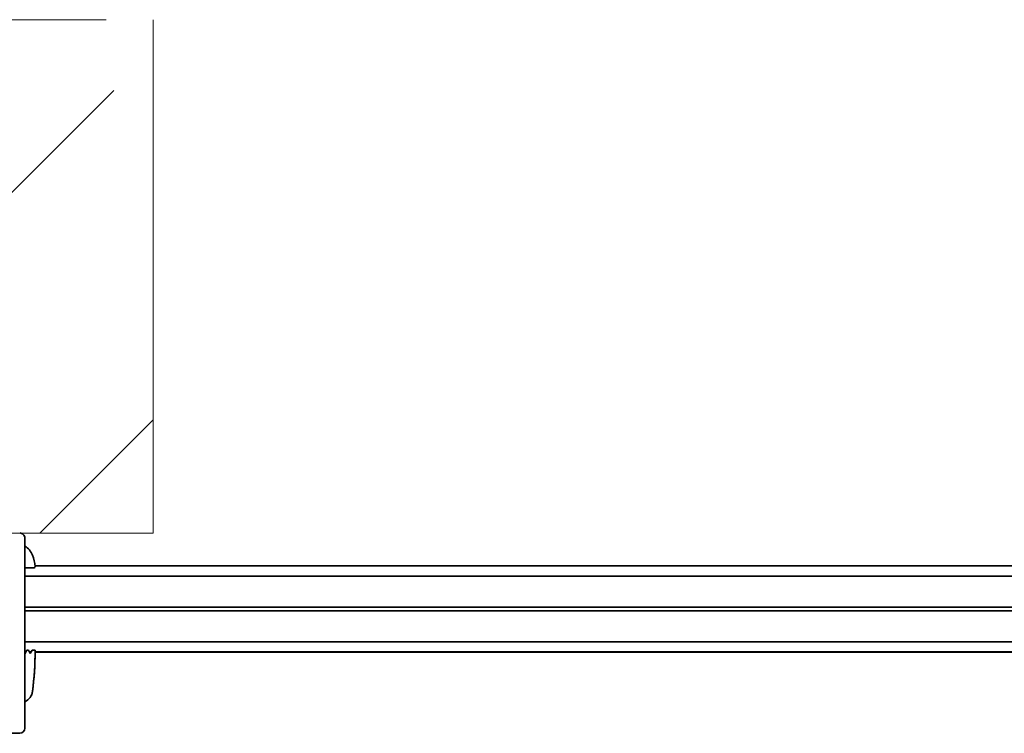
# Model space of a CAD drawing. Units: millimetres. Extents: x 75 to 1500, y 75 to 2152.
# Drawn here: x 395 to 587, y 791 to 930 of the extents above; entities that cross this region are included whole.
import ezdxf

# ---------------------------------------------------------------- set-up
doc = ezdxf.new("R2010")
doc.units = ezdxf.units.MM
doc.header["$LTSCALE"] = 7.5
doc.linetypes.add('DASHED', pattern=[0.2067, 0.1654, -0.0413])
for name, color, linetype, lineweight in [('Hatch (ISO)', 7, 'Continuous', 18), ('Sketch Geometry (ISO)', 7, 'Continuous', 18), ('Visible (ISO)', 7, 'Continuous', 35)]:
    doc.layers.add(name, color=color, linetype=linetype, lineweight=lineweight)

msp = doc.modelspace()

# ---------------------------------------------------------------- hatches: boundary and pattern name
at = {"layer": 'Hatch (ISO)'}
h = msp.add_hatch(dxfattribs=at)
h.set_pattern_fill('ANSI33', color=256, scale=406.4, style=0)
h.set_pattern_definition([(45, (0, 0), (-71.842, 71.842), []), (45, (71.84, 0), (-71.842, 71.842), [50.8, -25.4])])
h.paths.add_polyline_path([(145.8411, 829.8415), (145.8411, 929.8415), (420.8411, 929.8415), (420.8411, 829.8415)])

# ---------------------------------------------------------------- linework, layer by layer
at = {"layer": 'Sketch Geometry (ISO)', "linetype": 'DASHED', "ltscale": 29.565125}
msp.add_line((145.8411, 929.8415), (420.8411, 929.8415), dxfattribs=at)
at = {"layer": 'Sketch Geometry (ISO)'}
msp.add_line((420.8411, 929.8415), (420.8411, 829.8415), dxfattribs=at)
at = {"layer": 'Sketch Geometry (ISO)', "linetype": 'Continuous'}
msp.add_line((420.8411, 829.8415), (145.8411, 829.8415), dxfattribs=at)
at = {"layer": 'Visible (ISO)'}
for p, q in [((395.8411, 828.8508), (395.8411, 791.8508)), ((1192.3522, 823.4306), (397.83, 823.4306)), ((397.8361, 823.3007), (397.8361, 823.3006)), ((395.8411, 823.0507), (397.5861, 823.0507)), ((395.8411, 821.4306), (1194.3411, 821.4307)), ((395.8411, 815.4306), (1194.3411, 815.4307)), ((1194.3411, 815.4307), (395.8411, 815.4306)), ((1194.3411, 814.6707), (395.8411, 814.6706)), ((1194.3411, 814.6707), (395.8411, 814.6706)), ((1194.3411, 808.6707), (395.8411, 808.6706)), ((395.8411, 806.6706), (396.0516, 806.6706)), ((395.8411, 806.6604), (396.0465, 806.6604)), ((396.039, 806.6604), (395.8411, 806.6604)), ((395.8411, 806.6603), (396.0465, 806.6603)), ((395.8411, 806.6601), (395.9845, 806.6601)), ((396.0464, 806.6601), (395.8411, 806.6601)), ((395.8411, 806.6601), (395.9845, 806.6601)), ((396.0424, 806.6521), (395.8411, 806.6521)), ((395.8921, 806.3507), (395.8411, 806.453)), ((396.2411, 807.0507), (395.8921, 806.3507)), ((395.9125, 806.6601), (396.0301, 806.6601)), ((395.9845, 806.6601), (395.9845, 806.6603)), ((395.9845, 806.6601), (396.0464, 806.6601)), ((396.0301, 806.6601), (396.0464, 806.6601)), ((396.039, 806.6604), (396.0465, 806.6604)), ((396.5431, 807.0507), (396.2411, 807.0507)), ((396.8921, 806.3507), (396.5431, 807.0507)), ((396.7326, 806.6706), (397.0516, 806.6706)), ((396.7377, 806.6604), (396.9504, 806.6604)), ((397.0465, 806.6604), (396.7377, 806.6604)), ((396.7378, 806.6604), (396.8098, 806.6604)), ((396.7378, 806.6604), (396.8921, 806.6604)), ((396.7379, 806.6601), (396.8607, 806.6601)), ((396.7379, 806.6601), (397.0464, 806.6601)), ((397.0424, 806.6521), (396.7419, 806.6521)), ((396.8098, 806.6603), (396.7919, 806.6603)), ((396.8098, 806.6604), (396.8098, 806.6604)), ((396.8098, 806.6604), (397.0465, 806.6604)), ((396.8607, 806.6601), (396.8607, 806.6604)), ((396.8607, 806.6601), (396.9863, 806.6601)), ((397.2411, 807.0507), (396.8921, 806.3507)), ((396.8921, 806.6604), (396.8921, 806.6604)), ((396.9504, 806.6604), (396.9504, 806.6704)), ((396.9504, 806.6604), (397.0465, 806.6604)), ((396.9863, 806.6604), (396.9863, 806.6601)), ((396.9863, 806.6601), (396.9895, 806.6601)), ((396.9895, 806.6601), (396.9895, 806.6604)), ((396.9895, 806.6601), (397.0464, 806.6601)), ((397.8411, 807.0507), (397.2411, 807.0507)), ((397.84, 806.6706), (1192.3423, 806.6706)), ((397.84, 806.6604), (398.7901, 806.6604)), ((397.9157, 806.6604), (397.84, 806.6604)), ((397.84, 806.6604), (397.9157, 806.6604)), ((397.877, 806.6604), (397.84, 806.6604)), ((397.84, 806.6604), (398.0677, 806.6604)), ((398.5102, 806.6604), (397.84, 806.6604)), ((1192.3423, 806.6521), (397.84, 806.6521)), ((397.8411, 807.0505), (397.8411, 807.0504)), ((398.0677, 806.6604), (397.877, 806.6604)), ((398.209, 806.66), (398.2032, 806.66)), ((398.209, 806.66), (398.209, 806.6601)), ((398.7826, 806.6601), (398.209, 806.66)), ((398.3279, 806.66), (398.209, 806.66)), ((398.26, 806.6604), (398.26, 806.6704)), ((398.26, 806.6604), (398.7244, 806.6604)), ((399.0374, 806.6604), (398.26, 806.6604)), ((399.2437, 806.6601), (398.3279, 806.66)), ((398.7901, 806.6604), (398.5102, 806.6604)), ((398.9381, 806.6604), (398.7244, 806.6604)), ((398.7566, 806.66), (398.7566, 806.66)), ((398.7566, 806.66), (398.8883, 806.66)), ((398.7901, 806.6604), (398.7901, 806.6604)), ((398.882, 806.6601), (399.2437, 806.6601)), ((398.8883, 806.66), (398.8883, 806.66)), ((398.8883, 806.66), (399.4054, 806.66)), ((398.9381, 806.6604), (398.9381, 806.6604)), ((398.959, 806.6604), (398.9381, 806.6604)), ((399.3375, 806.6604), (399.0374, 806.6604)), ((399.0511, 806.66), (399.0511, 806.6601)), ((399.0511, 806.66), (399.1828, 806.66)), ((399.0995, 806.6604), (399.3375, 806.6604)), ((399.2398, 806.6604), (399.1702, 806.6604)), ((399.1828, 806.66), (399.1828, 806.6601)), ((399.1828, 806.66), (399.6588, 806.66)), ((399.2437, 806.6601), (399.2437, 806.6604)), ((399.3167, 806.6601), (399.3167, 806.6604)), ((399.3167, 806.6601), (399.4484, 806.6601)), ((399.3375, 806.6604), (399.3375, 806.6604)), ((399.4054, 806.66), (399.527, 806.66)), ((399.5793, 806.66), (399.4054, 806.66)), ((399.4484, 806.6601), (399.4484, 806.6604)), ((399.4484, 806.6601), (400.2711, 806.6601)), ((399.515, 806.6604), (399.515, 806.6704)), ((399.5606, 806.6604), (399.5606, 806.6704)), ((399.5606, 806.6604), (400.4019, 806.6604)), ((400.1244, 806.6604), (399.5606, 806.6604)), ((400.2711, 806.6601), (399.5793, 806.66)), ((399.6588, 806.66), (399.8337, 806.66)), ((399.9805, 806.6604), (400.0797, 806.6604)), ((400.0797, 806.6604), (400.5664, 806.6604)), ((400.3296, 806.6604), (400.1244, 806.6604)), ((400.1816, 806.66), (400.1816, 806.6601)), ((400.187, 806.6604), (400.3296, 806.6604)), ((400.2711, 806.6601), (400.2711, 806.6604)), ((400.3296, 806.6604), (400.8583, 806.6604)), ((400.3593, 806.6601), (400.3593, 806.6604)), ((400.5865, 806.66), (400.3593, 806.6601)), ((400.3593, 806.6601), (400.7456, 806.66)), ((400.4019, 806.6604), (400.4019, 806.6704)), ((400.4019, 806.6604), (400.5093, 806.6604)), ((400.5093, 806.6604), (400.5093, 806.6704)), ((400.5664, 806.6604), (400.5664, 806.6704)), ((400.5664, 806.6604), (400.6738, 806.6604)), ((400.6738, 806.6604), (400.6738, 806.6704)), ((400.8314, 806.66), (400.7273, 806.66)), ((400.7456, 806.66), (400.7456, 806.6604)), ((400.7456, 806.66), (400.9273, 806.66)), ((400.9273, 806.66), (400.8314, 806.66)), ((401.0631, 806.66), (400.8314, 806.66)), ((400.8502, 806.6604), (400.8502, 806.6704)), ((400.8502, 806.6604), (401.3649, 806.6604)), ((401.1809, 806.6604), (400.8502, 806.6604)), ((400.8583, 806.6604), (400.8583, 806.6604)), ((400.8583, 806.6604), (400.9656, 806.6604)), ((400.8661, 806.66), (400.9273, 806.66)), ((400.9273, 806.66), (400.9273, 806.6604)), ((400.9273, 806.66), (401.0392, 806.66)), ((400.9656, 806.6604), (400.9656, 806.6604)), ((401.0392, 806.66), (401.0392, 806.6604)), ((401.0392, 806.66), (401.2092, 806.66)), ((401.5261, 806.66), (401.0631, 806.66)), ((401.0956, 806.6602), (401.0956, 806.6604)), ((401.1411, 806.6603), (401.1411, 806.6604)), ((401.1411, 806.6603), (401.1411, 806.6603)), ((401.1421, 806.6603), (401.1411, 806.6603)), ((401.1411, 806.6603), (405.5411, 806.6603)), ((401.1421, 806.6603), (401.1421, 806.6603)), ((405.5401, 806.6603), (401.1421, 806.6603)), ((401.5022, 806.6604), (401.1809, 806.6604)), ((401.2092, 806.66), (401.2092, 806.6602)), ((401.2092, 806.66), (401.5261, 806.66)), ((401.3213, 806.6604), (401.2323, 806.6604)), ((401.4124, 806.6604), (401.3213, 806.6604)), ((401.4124, 806.6604), (401.5022, 806.6604)), ((401.5022, 806.6604), (401.5022, 806.6604)), ((401.5175, 806.66), (401.5175, 806.66)), ((401.5175, 806.66), (401.5608, 806.66)), ((401.5261, 806.66), (401.5261, 806.6602)), ((401.5608, 806.66), (401.5608, 806.6602)), ((401.5608, 806.66), (402.1083, 806.66)), ((401.9722, 806.6604), (401.5917, 806.6604)), ((401.6443, 806.66), (401.6443, 806.6602)), ((401.6443, 806.66), (401.6876, 806.66)), ((401.6876, 806.66), (401.6876, 806.6602)), ((401.6876, 806.66), (402.1916, 806.66)), ((401.7016, 806.66), (401.7016, 806.6602)), ((401.7016, 806.66), (401.7449, 806.66)), ((401.7449, 806.66), (401.7449, 806.6602)), ((401.7449, 806.66), (402.6161, 806.66)), ((401.7931, 806.6604), (402.3638, 806.6604)), ((401.9411, 806.6603), (401.9411, 806.6603)), ((401.9547, 806.6604), (401.9547, 806.6704)), ((402.3638, 806.6604), (401.9722, 806.6604)), ((402.1083, 806.66), (402.1483, 806.66)), ((402.3886, 806.66), (402.1083, 806.66)), ((402.1916, 806.66), (402.2491, 806.66)), ((402.3638, 806.6604), (402.3638, 806.6704)), ((402.369, 806.6604), (402.369, 806.6704)), ((402.369, 806.6604), (403.2449, 806.6604)), ((402.462, 806.6604), (402.369, 806.6604)), ((402.6161, 806.66), (402.3886, 806.66)), ((402.7697, 806.6604), (402.462, 806.6604)), ((402.6161, 806.66), (402.6161, 806.6602)), ((402.7122, 806.6604), (402.7285, 806.6604)), ((402.7285, 806.6604), (403.2352, 806.6604)), ((402.7462, 806.6604), (402.7697, 806.6604)), ((402.7697, 806.6604), (403.3202, 806.6604)), ((402.7894, 806.66), (402.7894, 806.6602)), ((402.9015, 806.66), (402.9015, 806.6602)), ((403.0411, 806.6603), (403.0411, 806.6603)), ((403.2256, 806.6602), (403.2256, 806.6603)), ((403.2256, 806.6602), (403.7486, 806.6602)), ((403.3738, 806.6602), (403.2256, 806.6602)), ((403.2352, 806.6604), (403.2529, 806.6604)), ((403.2449, 806.6604), (403.2449, 806.6704)), ((403.2449, 806.6604), (403.2626, 806.6604)), ((403.2529, 806.6604), (403.2529, 806.6604)), ((403.2626, 806.6604), (403.2626, 806.6704)), ((403.2922, 806.66), (403.4624, 806.66)), ((403.3202, 806.6604), (403.3202, 806.6704)), ((403.3202, 806.6604), (403.3379, 806.6604)), ((403.3379, 806.6604), (403.3379, 806.6704)), ((403.4619, 806.66), (403.4165, 806.66)), ((403.4619, 806.66), (403.4619, 806.66)), ((403.4622, 806.66), (403.4619, 806.66)), ((403.7875, 806.66), (403.4619, 806.66)), ((403.4624, 806.66), (403.4624, 806.6602)), ((403.4624, 806.66), (403.4627, 806.66)), ((403.4627, 806.66), (403.4627, 806.6602)), ((403.4627, 806.66), (403.7885, 806.66)), ((403.6148, 806.6602), (403.4669, 806.6602)), ((403.5595, 806.6604), (403.5595, 806.6704)), ((403.5595, 806.6604), (403.7111, 806.6604)), ((403.9127, 806.6604), (403.5595, 806.6604)), ((404.1377, 806.6602), (403.6148, 806.6602)), ((403.6411, 806.6603), (403.6411, 806.6603)), ((403.7111, 806.6604), (403.7111, 806.6704)), ((403.7111, 806.6604), (404.1119, 806.6604)), ((403.7486, 806.6602), (403.7486, 806.6603)), ((403.7486, 806.6602), (404.1377, 806.6602)), ((403.7885, 806.66), (403.7875, 806.66)), ((403.7885, 806.66), (403.7885, 806.6602)), ((403.9127, 806.6604), (404.0077, 806.6604)), ((403.9192, 806.6604), (403.9127, 806.6604)), ((404.5411, 806.6603), (403.9574, 806.6603)), ((404.0587, 806.66), (404.0587, 806.6602)), ((404.3332, 806.66), (404.0587, 806.66)), ((404.0587, 806.66), (404.3814, 806.66)), ((404.1377, 806.6602), (404.1377, 806.6603)), ((404.2426, 806.6602), (404.2426, 806.6602)), ((404.34, 806.6602), (404.2426, 806.6602)), ((404.2499, 806.6604), (404.2499, 806.6604)), ((404.7073, 806.66), (404.3332, 806.66)), ((404.3814, 806.66), (404.3814, 806.6602)), ((404.3814, 806.66), (404.5634, 806.66)), ((404.5634, 806.66), (404.5634, 806.6602)), ((404.5634, 806.66), (404.6787, 806.66)), ((404.6787, 806.66), (404.6787, 806.6602)), ((404.6787, 806.66), (404.8986, 806.66)), ((404.8544, 806.66), (404.7073, 806.66)), ((404.7411, 806.6603), (404.7411, 806.6603)), ((404.7968, 806.6604), (404.7968, 806.6704)), ((405.274, 806.66), (404.8544, 806.66)), ((404.8986, 806.66), (404.8986, 806.6602)), ((404.8986, 806.66), (405.2489, 806.66)), ((405.0669, 806.66), (405.0669, 806.6602)), ((405.0669, 806.66), (405.3703, 806.66)), ((405.2489, 806.66), (405.0669, 806.66)), ((405.6448, 806.66), (405.274, 806.66)), ((405.3703, 806.66), (405.3703, 806.6602)), ((405.3703, 806.66), (405.6448, 806.66)), ((405.3877, 806.6602), (405.3877, 806.6602)), ((405.3877, 806.6602), (405.6885, 806.6602)), ((406.1378, 806.6602), (405.3877, 806.6602)), ((405.45, 806.6604), (405.45, 806.6704)), ((405.45, 806.6604), (405.9327, 806.6604)), ((405.6754, 806.6604), (405.45, 806.6604)), ((405.5401, 806.6603), (405.5401, 806.6603)), ((405.5411, 806.6603), (405.5401, 806.6603)), ((405.5411, 806.6603), (405.5411, 806.6604)), ((405.5411, 806.6603), (405.5411, 806.6603)), ((405.5843, 806.66), (405.5843, 806.6602)), ((405.5843, 806.66), (406.4288, 806.6601)), ((405.6867, 806.66), (405.5843, 806.66)), ((405.5866, 806.6602), (405.5866, 806.6604)), ((405.6448, 806.66), (405.6448, 806.66)), ((405.6754, 806.6604), (406.2385, 806.6604)), ((406.101, 806.6604), (405.6754, 806.6604)), ((405.6885, 806.6602), (405.6885, 806.6604)), ((405.6885, 806.6602), (406.4386, 806.6602)), ((405.8647, 806.66), (406.3534, 806.66)), ((405.9671, 806.66), (405.8647, 806.66)), ((405.9327, 806.6604), (405.9327, 806.6704)), ((405.9327, 806.6604), (406.101, 806.6604)), ((405.9664, 806.6602), (405.9664, 806.6602)), ((406.0195, 806.66), (406.5503, 806.66)), ((406.1219, 806.66), (406.0195, 806.66)), ((406.101, 806.6604), (406.101, 806.6704)), ((406.4386, 806.6602), (406.1378, 806.6602)), ((406.1827, 806.6604), (406.1814, 806.6604)), ((406.185, 806.6604), (407.2637, 806.6604)), ((406.2385, 806.6604), (406.185, 806.6604)), ((406.3534, 806.66), (406.2174, 806.66)), ((406.2385, 806.6604), (406.2385, 806.6704)), ((406.3432, 806.6604), (406.2385, 806.6604)), ((406.4557, 806.66), (406.3534, 806.66)), ((406.4288, 806.6601), (406.4288, 806.6601)), ((406.4288, 806.6601), (406.9664, 806.66)), ((406.4386, 806.6602), (406.4386, 806.6604)), ((406.5503, 806.66), (406.4557, 806.66)), ((406.9664, 806.66), (406.5503, 806.66)), ((406.7644, 806.6604), (406.6424, 806.6604)), ((407.14, 806.6604), (406.7644, 806.6604)), ((406.9163, 806.6601), (406.9163, 806.6601)), ((406.9163, 806.6601), (407.2187, 806.6601)), ((407.5194, 806.66), (406.9163, 806.6601)), ((406.9664, 806.66), (406.9664, 806.6601)), ((407.0317, 806.6604), (407.0317, 806.6604)), ((407.0317, 806.6604), (407.1096, 806.6604)), ((407.2042, 806.6604), (407.0317, 806.6604)), ((407.1065, 806.6601), (407.1065, 806.6602)), ((407.1065, 806.6601), (407.5938, 806.6601)), ((407.14, 806.6604), (407.14, 806.6604)), ((407.2637, 806.6604), (407.14, 806.6604)), ((407.163, 806.66), (407.163, 806.66)), ((407.163, 806.66), (407.5194, 806.66)), ((407.3048, 806.66), (407.163, 806.66)), ((407.4637, 806.6604), (407.2042, 806.6604)), ((407.2107, 806.6602), (407.2107, 806.6602)), ((407.2107, 806.6602), (407.674, 806.6602)), ((407.5938, 806.6601), (407.2107, 806.6602)), ((407.2187, 806.6601), (407.2187, 806.6601)), ((407.2187, 806.6601), (407.8218, 806.66)), ((407.2637, 806.6604), (407.2637, 806.6704)), ((407.2637, 806.6604), (407.4637, 806.6604)), ((408.5384, 806.6601), (407.319, 806.6601)), ((407.3326, 806.6604), (407.3326, 806.6604)), ((407.3326, 806.6604), (408.2305, 806.6604)), ((407.4774, 806.6604), (407.3326, 806.6604)), ((407.4637, 806.6604), (407.4637, 806.6704)), ((407.8218, 806.66), (407.5194, 806.66)), ((407.5557, 806.6601), (410.0306, 806.6602)), ((407.5557, 806.6601), (407.5557, 806.6601)), ((408.8754, 806.6601), (407.5557, 806.6601)), ((407.674, 806.6602), (407.674, 806.6602)), ((407.674, 806.6602), (408.5384, 806.6601)), ((407.8218, 806.66), (407.8218, 806.6601)), ((407.8218, 806.66), (408.1782, 806.66)), ((408.0246, 806.6604), (408.0246, 806.6604)), ((408.0246, 806.6604), (408.2305, 806.6604)), ((408.1187, 806.6604), (408.0246, 806.6604)), ((408.2317, 806.6604), (408.1187, 806.6604)), ((408.174, 806.6604), (408.174, 806.6604)), ((408.174, 806.6604), (408.9475, 806.6604)), ((408.329, 806.6604), (408.174, 806.6604)), ((408.1782, 806.66), (408.1782, 806.6601)), ((408.1782, 806.66), (408.3201, 806.66)), ((408.2305, 806.6604), (408.2305, 806.6704)), ((408.2305, 806.6604), (408.442, 806.6604)), ((408.2317, 806.6604), (409.0126, 806.6604)), ((408.442, 806.6604), (408.2317, 806.6604)), ((408.3201, 806.66), (408.3201, 806.6601)), ((408.442, 806.6604), (408.442, 806.6704)), ((408.5054, 806.6604), (408.6152, 806.6604)), ((410.528, 806.6602), (408.5244, 806.6601)), ((408.5244, 806.6601), (409.3467, 806.6601)), ((408.5384, 806.6601), (408.5384, 806.6602)), ((408.6152, 806.6604), (408.7545, 806.6604)), ((408.7545, 806.6604), (408.7545, 806.6604)), ((408.7545, 806.6604), (409.4709, 806.6604)), ((408.9008, 806.6604), (408.7545, 806.6604)), ((408.8934, 806.6602), (408.8493, 806.6602)), ((409.3467, 806.6601), (408.8754, 806.6601)), ((409.475, 806.6602), (408.8934, 806.6602)), ((409.3988, 806.6601), (408.8994, 806.6601)), ((408.9008, 806.6604), (409.0402, 806.6604)), ((409.0126, 806.6604), (408.9475, 806.6604)), ((409.0126, 806.6604), (409.0126, 806.6704)), ((409.0126, 806.6604), (409.2269, 806.6604)), ((409.1093, 806.6604), (409.1093, 806.6604)), ((409.1093, 806.6604), (410.3363, 806.6604)), ((409.2372, 806.6604), (409.1093, 806.6604)), ((409.2269, 806.6604), (409.2269, 806.6704)), ((409.3467, 806.6601), (409.3467, 806.6601)), ((409.3467, 806.6601), (412.0422, 806.6601)), ((410.0266, 806.6601), (409.3988, 806.6601)), ((409.4709, 806.6604), (409.4709, 806.6704)), ((409.4709, 806.6604), (409.5807, 806.6604)), ((409.475, 806.6602), (409.475, 806.6604)), ((409.5807, 806.6604), (409.5807, 806.6704)), ((409.5807, 806.6604), (410.0057, 806.6604)), ((409.7565, 806.6604), (409.6103, 806.6604)), ((409.6903, 806.6603), (409.6903, 806.6604)), ((409.6903, 806.6603), (410.2953, 806.6604)), ((409.8439, 806.6603), (409.6903, 806.6603)), ((409.9715, 806.6603), (409.8439, 806.6603)), ((410.0057, 806.6604), (409.8959, 806.6604)), ((409.9398, 806.6603), (411.6512, 806.6604)), ((410.0637, 806.6603), (409.9398, 806.6603)), ((409.9715, 806.6604), (410.943, 806.6604)), ((410.0057, 806.6604), (410.0057, 806.6704)), ((410.6483, 806.6601), (410.0266, 806.6601)), ((410.0306, 806.6602), (410.0306, 806.6603)), ((410.0306, 806.6602), (410.528, 806.6602)), ((410.2652, 806.6601), (410.2652, 806.6601)), ((410.2652, 806.6601), (410.6483, 806.6601)), ((410.7766, 806.6601), (410.2652, 806.6601)), ((410.5309, 806.6604), (410.2953, 806.6604)), ((410.3363, 806.6604), (410.3363, 806.6704)), ((410.3363, 806.6604), (410.5309, 806.6604)), ((410.528, 806.6602), (410.528, 806.6603)), ((410.5309, 806.6604), (410.5309, 806.6704)), ((410.7328, 806.6603), (410.5393, 806.6603)), ((410.5861, 806.6601), (411.6009, 806.6601)), ((410.9872, 806.6601), (410.5861, 806.6601)), ((410.5862, 806.6603), (410.5862, 806.6603)), ((410.5862, 806.6603), (410.8939, 806.6603)), ((410.7172, 806.6603), (410.5862, 806.6603)), ((411.0178, 806.6603), (410.7328, 806.6603)), ((412.5837, 806.6601), (410.7766, 806.6601)), ((411.0178, 806.6603), (410.8939, 806.6603)), ((410.943, 806.6604), (410.943, 806.6704)), ((410.943, 806.6604), (411.071, 806.6604)), ((410.9872, 806.6601), (410.9872, 806.6601)), ((411.6009, 806.6601), (410.9872, 806.6601)), ((411.1099, 806.6603), (410.9996, 806.6603)), ((410.9996, 806.6603), (410.9996, 806.6603)), ((410.9996, 806.6603), (412.0823, 806.6603)), ((411.5338, 806.6604), (411.0178, 806.6603)), ((411.0273, 806.6601), (411.617, 806.6601)), ((411.071, 806.6604), (411.071, 806.6704)), ((411.7524, 806.6603), (411.4593, 806.6603)), ((411.4593, 806.6603), (411.4593, 806.6603)), ((411.4593, 806.6603), (412.7476, 806.6603)), ((411.6512, 806.6604), (411.5338, 806.6604)), ((411.617, 806.6601), (411.617, 806.6601)), ((411.617, 806.6601), (411.6631, 806.6601)), ((411.6512, 806.6604), (411.6512, 806.6704)), ((411.6512, 806.6604), (411.803, 806.6604)), ((411.6631, 806.6601), (411.6631, 806.6601)), ((411.7524, 806.6603), (412.1072, 806.6603)), ((411.803, 806.6604), (411.803, 806.6704)), ((412.1072, 806.6603), (411.9103, 806.6603)), ((412.0422, 806.6601), (412.0422, 806.6603)), ((412.0422, 806.6601), (412.5837, 806.6601)), ((412.0823, 806.6603), (412.0823, 806.6703)), ((412.0823, 806.6603), (412.2649, 806.6604)), ((412.1072, 806.6603), (412.1072, 806.6603)), ((412.1072, 806.6603), (412.7008, 806.6603)), ((412.1447, 806.6603), (412.1072, 806.6603)), ((412.2649, 806.6604), (412.2649, 806.6704)), ((412.2649, 806.6604), (412.9301, 806.6603)), ((412.2805, 806.6601), (412.2805, 806.6601)), ((412.2828, 806.6601), (412.2828, 806.6601)), ((412.3521, 806.6603), (412.2919, 806.6603)), ((412.4701, 806.6603), (412.3598, 806.6603)), ((412.5672, 806.6603), (412.3702, 806.6603)), ((412.5672, 806.6603), (412.8978, 806.6603)), ((412.5837, 806.6601), (412.5837, 806.6603)), ((412.8978, 806.6603), (412.7008, 806.6603)), ((412.9301, 806.6603), (412.7476, 806.6603)), ((412.7501, 806.66), (413.2335, 806.66)), ((412.8978, 806.6603), (412.8978, 806.6603)), ((412.8978, 806.6603), (413.378, 806.6603)), ((412.9301, 806.6603), (412.9301, 806.6703)), ((412.9301, 806.6603), (413.124, 806.6603)), ((413.0152, 806.6603), (413.0152, 806.6603)), ((413.0498, 806.6602), (413.0498, 806.6603)), ((413.124, 806.6603), (413.124, 806.6703)), ((413.124, 806.6603), (413.5749, 806.6603)), ((413.3274, 806.6602), (413.2233, 806.6602)), ((413.2445, 806.6602), (413.2445, 806.6602)), ((413.4003, 806.6602), (413.2995, 806.6602)), ((413.3204, 806.6602), (413.6335, 806.6602)), ((413.6406, 806.6602), (413.3274, 806.6602)), ((413.3384, 806.6602), (413.3358, 806.6602)), ((413.343, 806.6602), (413.7508, 806.6602)), ((413.3457, 806.6602), (413.343, 806.6602)), ((413.5749, 806.6603), (413.378, 806.6603)), ((413.4361, 806.6603), (413.7596, 806.6603)), ((413.5651, 806.6601), (413.5651, 806.6601)), ((413.5749, 806.6603), (413.5749, 806.6703)), ((413.5749, 806.6603), (413.7847, 806.6603)), ((413.6406, 806.6602), (413.7055, 806.6602)), ((413.7055, 806.6602), (415.3393, 806.6602)), ((413.7508, 806.6602), (413.7475, 806.6602)), ((414.1111, 806.6602), (413.7508, 806.6602)), ((413.7508, 806.6602), (413.9271, 806.6602)), ((413.7596, 806.6603), (414.1234, 806.6603)), ((413.8188, 806.6603), (413.7596, 806.6603)), ((413.7851, 806.6602), (413.7786, 806.6602)), ((413.7847, 806.6603), (413.7847, 806.6703)), ((413.7847, 806.6603), (413.9201, 806.6603)), ((413.7915, 806.6602), (413.7915, 806.6602)), ((413.9271, 806.6602), (413.9239, 806.6602)), ((413.9997, 806.6602), (413.9997, 806.6602)), ((414.0033, 806.66), (414.0033, 806.6601)), ((414.0056, 806.66), (414.0056, 806.66)), ((414.0173, 806.6603), (414.0173, 806.6703)), ((414.1133, 806.6602), (414.1111, 806.6602)), ((414.7718, 806.6602), (414.1133, 806.6602)), ((414.1234, 806.6603), (414.2572, 806.6603)), ((414.1681, 806.6601), (414.1247, 806.6601)), ((414.7336, 806.6601), (414.1681, 806.6601)), ((414.2572, 806.6603), (414.2572, 806.6603)), ((414.2572, 806.6602), (414.5342, 806.6602)), ((414.3964, 806.6602), (414.4029, 806.6602)), ((414.5342, 806.6603), (414.5342, 806.6603)), ((414.5411, 806.6603), (414.5342, 806.6603)), ((414.6635, 806.6602), (414.6635, 806.6602)), ((414.6635, 806.6602), (414.6667, 806.6602)), ((414.6667, 806.6602), (414.6667, 806.6602)), ((414.9979, 806.6603), (414.7146, 806.6603)), ((414.8422, 806.6602), (414.7181, 806.6602)), ((414.7336, 806.6601), (414.7336, 806.6602)), ((415.3393, 806.6602), (414.7718, 806.6602)), ((415.1178, 806.6602), (414.9371, 806.6602)), ((414.9979, 806.6602), (415.2088, 806.6602)), ((415.0817, 806.6603), (415.0817, 806.6703)), ((415.0835, 806.6602), (415.0835, 806.6602)), ((415.2088, 806.6602), (415.2088, 806.6702)), ((415.2088, 806.6602), (415.2479, 806.6602)), ((415.2479, 806.6602), (415.2479, 806.6702)), ((415.2878, 806.66), (415.2878, 806.6601)), ((415.3029, 806.6602), (415.3029, 806.6602)), ((415.3393, 806.6602), (415.3393, 806.6702)), ((415.3393, 806.6602), (415.3421, 806.6602)), ((415.3421, 806.6602), (415.3421, 806.6702)), ((415.8908, 806.66), (415.8475, 806.66)), ((416.4564, 806.66), (415.8908, 806.66)), ((416.4564, 806.66), (416.4564, 806.67)), ((394.8411, 790.8508), (346.8411, 790.8508)), ((395.8411, 791.8507), (395.8411, 791.8508)), ((395.8411, 791.8321), (395.8411, 791.8507))]:
    msp.add_line(p, q, dxfattribs=at)
for centre, radius, start, end in [((394.8411, 828.8508), 1, 0.000001, 90.000002), ((393.8952, 824.1149), 3.7331, 22.619867, 58.582726), ((391.3411, 823.0507), 6.5, 2.292444, 22.619867), ((397.5861, 823.3007), 0.25, 270.000002, 2.292444), ((332.951, 807.0507), 64.8901, 352.882744, 0.000001), ((332.951, 807.0321), 64.8901, 352.882744, 359.664525), ((394.8417, 799.3229), 2.5189, 293.377464, 352.882744), ((394.8417, 799.3042), 2.5189, 293.377464, 352.882744), ((394.8411, 791.8508), 1, 270.000002, 0.000001), ((394.8411, 791.8507), 1, 270.000002, 0.000001), ((394.8411, 791.8507), 1, 270.000002, 0.000001), ((394.8411, 791.8321), 1, 270.000002, 0.000001)]:
    msp.add_arc(centre, radius, start, end, dxfattribs=at)
for centre, major_axis, start_param, end_param in [((403.3411, 806.6602), (-2.2455, 0), 2.03179643, 7.91000085), ((403.3411, 806.6602), (1.7145, 0), 5.26601576, 11.01462592), ((402.9411, 806.6603), (-1, 0), 4.61222155, 7.95414905), ((402.9411, 806.6603), (-0.7, 0), 4.56904142, 7.99732921), ((404.6411, 806.6603), (-1, 0), 4.61222156, 7.95414906), ((404.6411, 806.6603), (-0.7, 0), 0.21596016, 1.71414388), ((404.6411, 806.6603), (-0.7, 0), 4.56904147, 6.06722492)]:
    msp.add_ellipse(centre, major_axis=major_axis, ratio=0.00001687, start_param=start_param, end_param=end_param, dxfattribs=at)
for points, knots in [([(397.84, 806.6601), (397.9378, 806.6601), (398.2277, 806.6601), (398.39, 806.6601)], [0.30970342, 0.30970342, 0.30970342, 1, 2, 2, 2]), ([(397.9289, 806.66), (397.9289, 806.66), (397.964, 806.66), (398.0545, 806.66)], [-1.3666325, -1.3666325, -1.3666325, -1, 0, 0, 0]), ([(399.1193, 806.6604), (399.1546, 806.6604), (399.1702, 806.6604), (399.1702, 806.6604)], [-2, -2, -2, -1, -0.53909324, -0.53909324, -0.53909324]), ([(399.4249, 806.6604), (399.4791, 806.6604), (399.515, 806.6604), (399.515, 806.6604)], [0, 0, 0, 1, 1.56089646, 1.56089646, 1.56089646]), ([(400.5865, 806.66), (400.5917, 806.66), (400.6241, 806.66), (400.6631, 806.66)], [-1.20219678, -1.20219678, -1.20219678, -1, 0, 0, 0]), ([(401.9369, 806.6604), (401.9346, 806.6604), (401.8895, 806.6604), (401.7931, 806.6604)], [0.93991415, 0.93991415, 0.93991415, 1, 2, 2, 2]), ([(402.9432, 806.66), (402.8687, 806.66), (402.7894, 806.66), (402.7894, 806.66)], [0, 0, 0, 1, 1.99788874, 1.99788874, 1.99788874]), ([(403.214, 806.66), (403.1451, 806.66), (403.008, 806.66), (402.9432, 806.66)], [0.32485484, 0.32485484, 0.32485484, 1, 2, 2, 2]), ([(403.214, 806.66), (403.1783, 806.66), (403.1266, 806.66), (403.1266, 806.66)], [-2, -2, -2, -1, -0.00160153, -0.00160153, -0.00160153]), ([(404.3194, 806.6604), (404.4039, 806.6604), (404.4595, 806.6604), (404.4595, 806.6604)], [-2, -2, -2, -1, -0.31272416, -0.31272416, -0.31272416]), ([(411.6631, 806.6601), (411.6712, 806.6601), (411.8416, 806.6601), (412.0101, 806.6601)], [0.19230769, 0.19230769, 0.19230769, 1, 2, 2, 2]), ([(413.4145, 806.6602), (413.2496, 806.6602), (413.0906, 806.6602), (413.066, 806.6602)], [0.32248065, 0.32248065, 0.32248065, 1, 1.4316962, 1.4316962, 1.4316962]), ([(413.2174, 806.6601), (413.1212, 806.6601), (413.1201, 806.6601), (413.1201, 806.6601)], [0, 0, 0, 1, 1.00900901, 1.00900901, 1.00900901]), ([(413.6098, 806.6602), (413.4761, 806.6602), (413.2686, 806.6602), (413.2487, 806.6602)], [0.43866066, 0.43866066, 0.43866066, 1, 1.70565414, 1.70565414, 1.70565414]), ([(413.2487, 806.6602), (413.265, 806.6602), (413.3333, 806.6602), (413.3457, 806.6602)], [0, 0, 0, 1, 1.2053687, 1.2053687, 1.2053687]), ([(413.3859, 806.66), (413.394, 806.66), (413.5644, 806.66), (413.7329, 806.66)], [0.19230769, 0.19230769, 0.19230769, 1, 2, 2, 2]), ([(413.8894, 806.6603), (413.6185, 806.6603), (413.4003, 806.6603), (413.4003, 806.6603)], [0.13378371, 0.13378371, 0.13378371, 1, 1.74396957, 1.74396957, 1.74396957]), ([(413.7201, 806.6603), (413.7737, 806.6603), (413.7845, 806.6603), (413.7847, 806.6603)], [-2, -2, -2, -1, -0.97140692, -0.97140692, -0.97140692]), ([(413.9925, 806.6603), (413.936, 806.6603), (413.7751, 806.6603), (413.7705, 806.6603)], [0, 0, 0, 1, 1.02915191, 1.02915191, 1.02915191]), ([(414.169, 806.6602), (414.0646, 806.6602), (413.8656, 806.6602), (413.7915, 806.6602)], [0, 0, 0, 1, 1.44481798, 1.44481798, 1.44481798]), ([(413.9201, 806.6603), (414.0042, 806.6603), (414.0173, 806.6603), (414.0173, 806.6603)], [0, 0, 0, 1, 1.2433589, 1.2433589, 1.2433589]), ([(414.4069, 806.6602), (414.3162, 806.6602), (414.1045, 806.6602), (413.9997, 806.6602)], [0, 0, 0, 1, 1.59397037, 1.59397037, 1.59397037]), ([(414.9402, 806.6601), (414.8439, 806.6601), (414.8429, 806.6601), (414.8429, 806.6601)], [0, 0, 0, 1, 1.00900901, 1.00900901, 1.00900901])]:
    msp.add_open_spline(points, degree=2, knots=knots, dxfattribs=at)
for points in [[(397.957, 806.66), (397.8946, 806.66), (397.84, 806.66)], [(398.2032, 806.66), (398.1139, 806.66), (397.9908, 806.66), (397.957, 806.66)], [(398.39, 806.6601), (398.5253, 806.6601), (398.7638, 806.6601), (398.882, 806.6601)], [(398.7244, 806.6604), (398.8274, 806.6604), (399.0028, 806.6604), (399.089, 806.6604)], [(399.0995, 806.6604), (399.0742, 806.6604), (399.0008, 806.6604), (398.959, 806.6604)], [(399.089, 806.6604), (399.1873, 806.6604), (399.3575, 806.6604), (399.4249, 806.6604)], [(399.1635, 806.6604), (399.1595, 806.6604), (399.1208, 806.6604), (399.0995, 806.6604)], [(399.426, 806.6604), (399.3947, 806.6604), (399.304, 806.6604), (399.2398, 806.6604)], [(399.5071, 806.6604), (399.498, 806.6604), (399.4589, 806.6604), (399.426, 806.6604)], [(400.1816, 806.66), (400.1816, 806.66), (400.208, 806.66)], [(400.208, 806.66), (400.2609, 806.66), (400.4582, 806.66), (400.5865, 806.66)], [(400.5554, 806.66), (400.4498, 806.66), (400.3035, 806.66), (400.2538, 806.66)], [(400.5372, 806.66), (400.5372, 806.66), (400.5506, 806.66)], [(400.5784, 806.66), (400.5607, 806.66), (400.5506, 806.66)], [(400.7273, 806.66), (400.6737, 806.66), (400.6038, 806.66), (400.5784, 806.66)], [(400.6631, 806.66), (400.704, 806.66), (400.8014, 806.66), (400.8661, 806.66)], [(401.3649, 806.6604), (401.472, 806.6604), (401.6372, 806.6604), (401.7135, 806.6604)], [(401.5917, 806.6604), (401.5664, 806.6604), (401.478, 806.6604), (401.4124, 806.6604)], [(401.6149, 806.6604), (401.6067, 806.6604), (401.5917, 806.6604)], [(401.6149, 806.6604), (401.6243, 806.6604), (401.6243, 806.6604)], [(401.7135, 806.6604), (401.7935, 806.6604), (401.9101, 806.6604), (401.9369, 806.6604)], [(401.9369, 806.6604), (401.9547, 806.6604), (401.9547, 806.6604)], [(402.7894, 806.66), (402.7895, 806.66), (402.8464, 806.66), (402.9015, 806.66)], [(402.9015, 806.66), (402.9339, 806.66), (403.0134, 806.66), (403.062, 806.66)], [(403.062, 806.66), (403.1091, 806.66), (403.2225, 806.66), (403.2922, 806.66)], [(403.1266, 806.66), (403.1266, 806.66), (403.1494, 806.66), (403.1834, 806.66)], [(403.4165, 806.66), (403.3436, 806.66), (403.261, 806.66), (403.214, 806.66)], [(404.2499, 806.6604), (404.1786, 806.6604), (404.0274, 806.6604), (403.9192, 806.6604)], [(404.1119, 806.6604), (404.2493, 806.6604), (404.4828, 806.6604), (404.58, 806.6604)], [(404.4548, 806.6604), (404.4398, 806.6604), (404.3366, 806.6604), (404.2499, 806.6604)], [(404.4474, 806.6604), (404.3537, 806.6604), (404.2499, 806.6604)], [(404.7907, 806.6604), (404.7694, 806.6604), (404.5776, 806.6604), (404.4474, 806.6604)], [(404.58, 806.6604), (404.698, 806.6604), (404.8127, 806.6604), (404.7907, 806.6604)], [(406.3784, 806.6601), (405.9131, 806.6601), (406.0335, 806.6602), (406.6512, 806.6602)], [(407.319, 806.6601), (407.1225, 806.6601), (406.581, 806.6601), (406.3784, 806.6601)], [(406.6512, 806.6602), (407.2328, 806.6602), (408.4883, 806.6602), (408.9696, 806.6602)], [(407.1746, 806.6602), (406.7414, 806.6602), (406.6753, 806.6601), (406.9761, 806.6601)], [(406.9761, 806.6601), (407.0022, 806.6601), (407.0784, 806.6601), (407.1065, 806.6601)], [(407.9548, 806.6602), (407.7763, 806.6602), (407.3772, 806.6602), (407.1746, 806.6602)], [(408.5765, 806.6602), (408.4482, 806.6602), (408.1393, 806.6602), (407.9548, 806.6602)], [(408.8232, 806.6602), (408.8032, 806.6602), (408.6848, 806.6602), (408.5765, 806.6602)], [(408.8493, 806.6602), (408.8473, 806.6602), (408.8433, 806.6602), (408.8232, 806.6602)], [(408.9696, 806.6602), (409.2163, 806.6602), (409.4088, 806.6602), (409.475, 806.6602)], [(411.5568, 806.66), (411.3282, 806.6601), (411.0955, 806.6601), (411.0273, 806.6601)], [(413.2335, 806.66), (412.8644, 806.66), (411.9519, 806.66), (411.5568, 806.66)], [(412.0101, 806.6601), (412.0522, 806.6601), (412.2166, 806.6601), (412.2828, 806.6601)], [(412.2919, 806.6603), (412.2171, 806.6603), (412.1447, 806.6603)], [(412.3631, 806.6601), (412.2347, 806.6601), (412.3771, 806.6601), (412.6338, 806.6601)], [(412.2828, 806.6601), (412.3631, 806.6601), (412.5375, 806.6601), (412.6198, 806.6601)], [(412.6346, 806.6603), (412.5342, 806.6603), (412.4049, 806.6603), (412.3521, 806.6603)], [(412.6579, 806.6601), (412.5917, 806.6601), (412.4192, 806.6601), (412.3631, 806.6601)], [(412.6198, 806.6601), (412.6413, 806.6601), (412.6579, 806.6601)], [(412.6338, 806.6601), (412.9808, 806.6601), (413.8833, 806.6601), (414.2342, 806.6601)], [(413.2845, 806.6603), (413.0772, 806.6603), (412.759, 806.6603), (412.6346, 806.6603)], [(412.714, 806.6601), (412.714, 806.6601), (412.6579, 806.6601)], [(413.2796, 806.66), (413.051, 806.66), (412.8183, 806.66), (412.7501, 806.66)], [(413.0329, 806.6603), (412.9607, 806.6603), (413.4043, 806.6603), (413.8894, 806.6603)], [(413.2995, 806.6602), (413.2273, 806.6602), (413.0639, 806.6603), (413.0329, 806.6603)], [(413.0498, 806.6602), (413.0498, 806.6602), (413.066, 806.6602)], [(413.066, 806.6602), (413.0989, 806.6602), (413.2356, 806.6602), (413.3204, 806.6602)], [(413.2174, 806.6601), (413.2233, 806.6601), (413.2295, 806.6601)], [(413.5263, 806.6601), (413.4541, 806.6601), (413.2816, 806.6601), (413.2174, 806.6601)], [(413.2295, 806.6601), (413.2997, 806.6601), (413.432, 806.6601), (413.4902, 806.6601)], [(413.4902, 806.6601), (413.6025, 806.6601), (413.4902, 806.6601), (413.2335, 806.66)], [(413.2445, 806.6602), (413.2445, 806.6602), (413.2487, 806.6602)], [(414.9563, 806.66), (414.5872, 806.66), (413.6747, 806.66), (413.2796, 806.66)], [(413.7705, 806.6603), (413.733, 806.6603), (413.489, 806.6603), (413.2845, 806.6603)], [(413.4122, 806.6603), (413.4161, 806.6603), (413.4303, 806.6603), (413.4361, 806.6603)], [(413.4267, 806.6602), (413.4413, 806.6602), (413.5115, 806.6602), (413.5763, 806.6602)], [(413.8091, 806.6601), (413.7429, 806.6601), (413.6165, 806.6601), (413.5263, 806.6601)], [(413.5763, 806.6602), (413.6506, 806.6602), (413.7591, 806.6602), (413.7915, 806.6602)], [(413.611, 806.6602), (413.608, 806.6602), (413.6172, 806.6602), (413.6335, 806.6602)], [(413.6335, 806.6602), (413.6523, 806.6602), (413.7293, 806.6602), (413.7954, 806.6602)], [(413.7329, 806.66), (413.775, 806.66), (413.9394, 806.66), (414.0056, 806.66)], [(413.7915, 806.6602), (413.833, 806.6602), (413.9122, 806.6602), (413.9613, 806.6602)], [(413.7954, 806.6602), (413.8711, 806.6602), (413.9729, 806.6602), (413.9997, 806.6602)], [(414.1239, 806.6601), (414.132, 806.6601), (413.9755, 806.6601), (413.8091, 806.6601)], [(413.8894, 806.6603), (414.3462, 806.6603), (414.9831, 806.6603), (415.0576, 806.6603)], [(413.9997, 806.6602), (414.0343, 806.6602), (414.0976, 806.6602), (414.1401, 806.6602)], [(414.0858, 806.66), (413.9575, 806.66), (414.0999, 806.6601), (414.3566, 806.6601)], [(414.0056, 806.66), (414.0858, 806.66), (414.2603, 806.66), (414.3425, 806.66)], [(414.3807, 806.66), (414.3145, 806.66), (414.142, 806.66), (414.0858, 806.66)], [(414.1401, 806.6602), (414.2372, 806.6602), (414.5271, 806.6602), (414.7333, 806.6602)], [(414.3264, 806.6602), (414.2899, 806.6602), (414.2204, 806.6602), (414.169, 806.6602)], [(414.2342, 806.6601), (414.4127, 806.6601), (414.6715, 806.6601), (414.7336, 806.6601)], [(414.3425, 806.66), (414.3641, 806.66), (414.3807, 806.66)], [(414.3566, 806.6601), (414.7036, 806.6601), (415.6061, 806.6601), (415.957, 806.6601)], [(414.4368, 806.66), (414.4368, 806.66), (414.3807, 806.66)], [(414.4029, 806.6602), (414.5119, 806.6602), (414.6861, 806.6602), (414.7101, 806.6602)], [(414.5379, 806.6602), (414.5082, 806.6602), (414.4514, 806.6602), (414.4069, 806.6602)], [(414.4069, 806.6602), (414.4859, 806.6602), (414.5752, 806.6602)], [(414.5342, 806.6603), (414.5553, 806.6603), (414.637, 806.6603), (414.6617, 806.6603)], [(414.5752, 806.6602), (414.8487, 806.6602), (415.1205, 806.6602), (415.0697, 806.6602)], [(414.6617, 806.6603), (414.6908, 806.6603), (414.7056, 806.6603)], [(414.6667, 806.6602), (414.7696, 806.6602), (414.923, 806.6602), (414.9349, 806.6602)], [(414.7146, 806.6603), (414.7146, 806.6603), (414.7056, 806.6603)], [(414.7333, 806.6602), (415.012, 806.6602), (415.3246, 806.6602), (415.2993, 806.6602)], [(415.0697, 806.6602), (415.0439, 806.6602), (414.9223, 806.6602), (414.8422, 806.6602)], [(415.2491, 806.6601), (415.1769, 806.6601), (415.0044, 806.6601), (414.9402, 806.6601)], [(414.9402, 806.66), (414.946, 806.66), (414.9522, 806.66)], [(414.9522, 806.66), (415.0224, 806.66), (415.1548, 806.66), (415.213, 806.66)], [(415.213, 806.66), (415.3253, 806.66), (415.213, 806.66), (414.9563, 806.66)], [(415.0576, 806.6603), (415.0817, 806.6603), (415.0817, 806.6603)], [(415.2993, 806.6602), (415.2866, 806.6602), (415.189, 806.6602), (415.1178, 806.6602)], [(415.5319, 806.6601), (415.4657, 806.6601), (415.3393, 806.6601), (415.2491, 806.6601)], [(415.8467, 806.66), (415.8547, 806.66), (415.6983, 806.66), (415.5319, 806.6601)], [(415.957, 806.6601), (416.1355, 806.6601), (416.3942, 806.6601), (416.4564, 806.66)]]:
    msp.add_open_spline(points, degree=2, dxfattribs=at)

doc.saveas('drawing.dxf')
